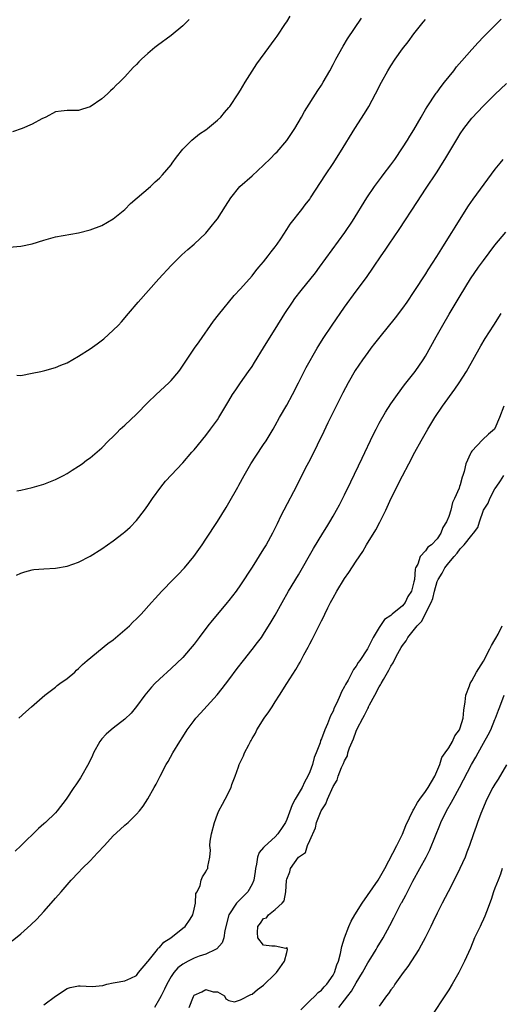
# Model space of a CAD drawing. Units: inches. Extents: x 2565000 to 2568000, y 1536000 to 1539000.
# Drawn here: x 2565865 to 2565948, y 1537504 to 1537674 of the extents above; entities that cross this region are included whole.
import ezdxf

# ---------------------------------------------------------------- set-up
doc = ezdxf.new("R2010")
doc.units = ezdxf.units.IN
doc.header["$MEASUREMENT"] = 0
doc.layers.add('LD25651536_2ft', color=62, linetype='Continuous')

msp = doc.modelspace()

# ---------------------------------------------------------------- linework, layer by layer
at = {"layer": 'LD25651536_2ft'}
for points, elevation in [([(2565863, 1537634.49), (2565865, 1537634.66), (2565867, 1537635.06), (2565869, 1537635.69), (2565871, 1537636.27), (2565875, 1537636.97), (2565877, 1537637.5), (2565879, 1537638.24), (2565881, 1537639.38), (2565883, 1537641.03), (2565883.98, 1537642.02), (2565887.41, 1537645), (2565888.23, 1537645.77), (2565889, 1537646.45), (2565889.54, 1537647), (2565891, 1537648.74), (2565891.19, 1537649), (2565891.92, 1537650.08), (2565893, 1537651.42), (2565894.57, 1537653), (2565895.93, 1537654.08), (2565897, 1537654.79), (2565897.28, 1537655), (2565899, 1537656.43), (2565899.58, 1537657), (2565900.24, 1537657.76), (2565901, 1537658.64), (2565901.16, 1537658.84), (2565902.59, 1537661), (2565903, 1537661.65), (2565903.79, 1537663), (2565905.8, 1537666.2), (2565907.9, 1537669), (2565908.35, 1537669.65), (2565909, 1537670.5), (2565909.36, 1537671), (2565910.8, 1537673.2), (2565911, 1537673.48), (2565911.58, 1537674.42)], 7646), ([(2565894.14, 1537673.86), (2565893.27, 1537673), (2565893, 1537672.75), (2565891, 1537671.12), (2565888.65, 1537669.35), (2565888.19, 1537669), (2565887, 1537668), (2565885.87, 1537667), (2565885.43, 1537666.57), (2565885, 1537666.09), (2565884.44, 1537665.56), (2565883, 1537663.93), (2565882.08, 1537663), (2565881.52, 1537662.48), (2565881, 1537661.94), (2565880.5, 1537661.5), (2565879.98, 1537661), (2565879, 1537660.15), (2565877, 1537658.75), (2565875.67, 1537658.33), (2565875, 1537658.1), (2565873.88, 1537658.12), (2565873, 1537658.11), (2565871.98, 1537658.02), (2565871, 1537657.91), (2565869.34, 1537657), (2565868.66, 1537656.66), (2565867, 1537655.74), (2565865.22, 1537655), (2565863.58, 1537654.42)], 7648), ([(2565864.24, 1537577.76), (2565865, 1537578.09), (2565865.68, 1537578.32), (2565867, 1537578.67), (2565867.29, 1537578.71), (2565869, 1537578.86), (2565871, 1537578.98), (2565873, 1537579.3), (2565875, 1537579.98), (2565877, 1537581.05), (2565879, 1537582.31), (2565881, 1537583.71), (2565882.71, 1537585), (2565883, 1537585.24), (2565883.93, 1537586.07), (2565885, 1537587.19), (2565886.41, 1537589), (2565887, 1537589.82), (2565887.79, 1537591), (2565889.21, 1537593), (2565890.01, 1537593.99), (2565893, 1537597.19), (2565894.58, 1537599), (2565895, 1537599.46), (2565897, 1537601.9), (2565897.82, 1537603), (2565899, 1537604.64), (2565899.24, 1537605), (2565901, 1537607.92), (2565901.63, 1537609), (2565902.17, 1537609.83), (2565902.98, 1537611), (2565904.41, 1537613), (2565905, 1537613.86), (2565905.44, 1537614.56), (2565907, 1537617.1), (2565907.7, 1537618.3), (2565909, 1537620.33), (2565910.66, 1537623), (2565912, 1537625), (2565912.42, 1537625.58), (2565913.5, 1537627), (2565915.94, 1537630.06), (2565916.66, 1537631), (2565921.05, 1537637), (2565922.38, 1537639), (2565924.83, 1537643), (2565926.16, 1537645), (2565927.38, 1537646.62), (2565927.69, 1537647), (2565929, 1537648.71), (2565929.67, 1537649.67), (2565931, 1537651.64), (2565931.87, 1537653), (2565932.29, 1537653.71), (2565933, 1537654.81), (2565934.24, 1537657), (2565934.5, 1537657.5), (2565935, 1537658.29), (2565935.25, 1537658.75), (2565936.86, 1537661.14), (2565937, 1537661.31), (2565937.71, 1537662.29), (2565938.28, 1537663), (2565939.86, 1537665), (2565940.35, 1537665.65), (2565941.27, 1537666.73), (2565943, 1537668.7), (2565944.09, 1537669.91), (2565945, 1537670.84), (2565948.06, 1537673.94)], 7640), ([(2565864.33, 1537612.33), (2565865, 1537612.28), (2565867, 1537612.68), (2565868.45, 1537613), (2565869.18, 1537613.18), (2565871, 1537613.67), (2565871.91, 1537614.09), (2565873, 1537614.49), (2565875, 1537615.61), (2565877, 1537616.91), (2565878.23, 1537617.77), (2565879.35, 1537618.65), (2565881, 1537620.11), (2565881.91, 1537621), (2565882.44, 1537621.56), (2565883.66, 1537623), (2565885.29, 1537625), (2565888.89, 1537629), (2565891, 1537631.3), (2565892.86, 1537633.14), (2565893.9, 1537634.1), (2565895, 1537635.02), (2565897, 1537636.93), (2565897.94, 1537638.06), (2565898.7, 1537639), (2565899, 1537639.41), (2565900.43, 1537641.57), (2565901.3, 1537643), (2565902.9, 1537645), (2565905, 1537646.84), (2565907, 1537648.65), (2565908.16, 1537649.84), (2565909, 1537650.66), (2565909.32, 1537651), (2565911, 1537652.94), (2565912.4, 1537655), (2565913.55, 1537657), (2565914.06, 1537657.94), (2565916.4, 1537661.6), (2565917, 1537662.5), (2565917.3, 1537663), (2565918.42, 1537665), (2565919, 1537666.1), (2565919.46, 1537667), (2565920.74, 1537669.27), (2565921.5, 1537670.5), (2565923.9, 1537674.1)], 7644), ([(2565864.35, 1537592.35), (2565865, 1537592.44), (2565867, 1537592.9), (2565868.61, 1537593.39), (2565869, 1537593.5), (2565871, 1537594.29), (2565872.41, 1537595), (2565873, 1537595.34), (2565873.91, 1537595.9), (2565875, 1537596.59), (2565875.6, 1537597), (2565876.38, 1537597.62), (2565877, 1537598.04), (2565879, 1537599.76), (2565880.19, 1537601), (2565881, 1537601.76), (2565881.6, 1537602.4), (2565882.19, 1537603), (2565883, 1537603.72), (2565885, 1537605.62), (2565887, 1537607.62), (2565888.44, 1537609), (2565890.6, 1537611), (2565891, 1537611.41), (2565892.32, 1537613), (2565892.61, 1537613.39), (2565895.03, 1537617), (2565895.86, 1537618.14), (2565898.34, 1537621.66), (2565899.19, 1537622.81), (2565901.9, 1537626.1), (2565903, 1537627.27), (2565905, 1537629.55), (2565905.63, 1537630.37), (2565906.19, 1537631), (2565907, 1537631.97), (2565907.81, 1537633), (2565908.31, 1537633.69), (2565909, 1537634.56), (2565909.32, 1537635), (2565909.95, 1537635.95), (2565911, 1537637.55), (2565911.56, 1537638.44), (2565913.6, 1537641), (2565914.2, 1537641.8), (2565915, 1537642.81), (2565915.13, 1537643), (2565917.68, 1537647), (2565919, 1537648.96), (2565920.32, 1537651), (2565922.77, 1537655), (2565924.42, 1537657.58), (2565925.18, 1537658.82), (2565926.37, 1537661), (2565927.4, 1537663), (2565928.48, 1537665), (2565929, 1537665.84), (2565929.74, 1537667), (2565931, 1537668.77), (2565931.97, 1537670.03), (2565933, 1537671.39), (2565934.6, 1537673.4), (2565935, 1537673.87)], 7642), ([(2565864.65, 1537553), (2565865.87, 1537554.13), (2565866.87, 1537555), (2565869.19, 1537557), (2565871, 1537558.41), (2565871.32, 1537558.68), (2565871.78, 1537559), (2565873, 1537559.9), (2565874.33, 1537561), (2565874.67, 1537561.33), (2565875, 1537561.6), (2565875.7, 1537562.3), (2565876.5, 1537563), (2565880.08, 1537565.92), (2565881, 1537566.58), (2565883, 1537568.27), (2565883.78, 1537569), (2565884.39, 1537569.61), (2565885, 1537570.18), (2565885.81, 1537571), (2565887.63, 1537573), (2565888.27, 1537573.73), (2565889.42, 1537575), (2565891.38, 1537577), (2565892.19, 1537577.81), (2565893.3, 1537579), (2565894.95, 1537581), (2565896.36, 1537583), (2565897, 1537584), (2565899, 1537587.03), (2565900.54, 1537589.46), (2565901, 1537590.25), (2565902.51, 1537593), (2565902.7, 1537593.3), (2565903.62, 1537595), (2565904.8, 1537597), (2565905.66, 1537598.34), (2565907, 1537600.34), (2565907.42, 1537601), (2565908.62, 1537603), (2565909, 1537603.65), (2565909.74, 1537605), (2565911, 1537607.16), (2565911.97, 1537609), (2565913, 1537611.01), (2565913.99, 1537613), (2565914.33, 1537613.67), (2565916.24, 1537617), (2565916.52, 1537617.48), (2565917.3, 1537618.7), (2565918.85, 1537621), (2565921, 1537624.1), (2565923, 1537626.87), (2565924.76, 1537629.24), (2565925.98, 1537631), (2565927.32, 1537633), (2565928.02, 1537633.98), (2565928.68, 1537635), (2565930.43, 1537637.57), (2565933.62, 1537642.38), (2565935, 1537644.52), (2565937, 1537647.53), (2565937.95, 1537649), (2565938.36, 1537649.64), (2565940.58, 1537653.41), (2565941, 1537654.09), (2565941.62, 1537655), (2565943, 1537656.81), (2565945, 1537658.93), (2565947, 1537660.9), (2565949, 1537662.81)], 7638), ([(2565948.37, 1537649.63), (2565947.83, 1537649), (2565947, 1537648), (2565943.2, 1537642.81), (2565942.37, 1537641.63), (2565941.96, 1537641), (2565940.04, 1537637.96), (2565939.47, 1537637), (2565938.22, 1537635), (2565937.73, 1537634.27), (2565936.9, 1537632.9), (2565935.42, 1537630.58), (2565935, 1537629.89), (2565933, 1537626.79), (2565931.76, 1537625), (2565931, 1537623.94), (2565929.72, 1537622.28), (2565927.07, 1537619), (2565926.18, 1537617.82), (2565925.55, 1537617), (2565925, 1537616.26), (2565924.11, 1537615), (2565922.85, 1537613.15), (2565921.61, 1537611), (2565920.7, 1537609.3), (2565919, 1537605.92), (2565918.12, 1537604.12), (2565917.4, 1537602.6), (2565916.23, 1537600.23), (2565915.44, 1537598.57), (2565914.76, 1537597.24), (2565914.21, 1537596.21), (2565912.73, 1537593.27), (2565910.48, 1537589), (2565910, 1537588), (2565909.34, 1537586.66), (2565908.56, 1537585), (2565907.45, 1537583), (2565907, 1537582.28), (2565905, 1537579.12), (2565903, 1537576.09), (2565902.23, 1537575), (2565901, 1537573.35), (2565900.72, 1537573), (2565899.02, 1537570.98), (2565898.08, 1537569.92), (2565897.36, 1537569), (2565895.88, 1537567), (2565895.51, 1537566.49), (2565895, 1537565.82), (2565894.3, 1537565), (2565893, 1537563.54), (2565891, 1537561.6), (2565889, 1537559.77), (2565888.18, 1537559), (2565887.59, 1537558.41), (2565886.45, 1537557), (2565885, 1537555.01), (2565884.1, 1537553.9), (2565883, 1537552.82), (2565881, 1537551.31), (2565880.61, 1537551), (2565879.75, 1537550.25), (2565879, 1537549.44), (2565878.68, 1537549), (2565877.6, 1537547), (2565877.42, 1537546.58), (2565876.75, 1537545.25), (2565875.31, 1537542.69), (2565874.51, 1537541.49), (2565874.19, 1537541), (2565872.84, 1537539), (2565871.3, 1537537), (2565871, 1537536.67), (2565869.3, 1537535), (2565869, 1537534.72), (2565868.05, 1537533.95), (2565865, 1537530.93), (2565864.01, 1537529.99)], 7636), ([(2565863.51, 1537514.49), (2565865, 1537515.72), (2565866.75, 1537517.25), (2565867.76, 1537518.24), (2565869, 1537519.59), (2565870.26, 1537521), (2565871, 1537521.87), (2565872.01, 1537523), (2565873.74, 1537525), (2565875, 1537526.32), (2565875.62, 1537527), (2565877, 1537528.36), (2565878.29, 1537529.71), (2565879.46, 1537531), (2565881, 1537532.64), (2565882.21, 1537533.79), (2565883, 1537534.52), (2565883.57, 1537535), (2565885, 1537536.42), (2565885.54, 1537537), (2565886.18, 1537537.82), (2565887, 1537539.06), (2565888.09, 1537541), (2565888.41, 1537541.59), (2565889.13, 1537543), (2565890.17, 1537545), (2565890.48, 1537545.52), (2565891.32, 1537547), (2565892.5, 1537549), (2565893, 1537549.81), (2565893.77, 1537551), (2565895, 1537552.63), (2565895.29, 1537553), (2565896.09, 1537553.91), (2565898.95, 1537557.05), (2565899.85, 1537558.15), (2565901, 1537559.66), (2565902.41, 1537561.59), (2565903.49, 1537563), (2565905, 1537564.9), (2565905.92, 1537566.08), (2565906.61, 1537567), (2565907, 1537567.54), (2565908.33, 1537569.67), (2565909, 1537570.82), (2565910.19, 1537573), (2565911.32, 1537575), (2565913, 1537577.84), (2565915.63, 1537582.37), (2565917.26, 1537585), (2565917.91, 1537586.09), (2565918.46, 1537587), (2565919, 1537587.96), (2565919.61, 1537589), (2565920.1, 1537589.9), (2565921, 1537591.65), (2565922.09, 1537593.91), (2565924.01, 1537597.99), (2565925.96, 1537602.04), (2565926.45, 1537603), (2565927, 1537604.02), (2565928.08, 1537605.92), (2565929, 1537607.36), (2565930.12, 1537609), (2565931.34, 1537610.66), (2565933.22, 1537613), (2565934.61, 1537615), (2565935, 1537615.63), (2565936.85, 1537619), (2565937.98, 1537621), (2565939.09, 1537622.91), (2565941, 1537626.09), (2565942.79, 1537629), (2565944.14, 1537631), (2565945, 1537632.2), (2565947, 1537634.82), (2565948.89, 1537637.11)], 7634), ([(2565869, 1537503.43), (2565871, 1537504.96), (2565873, 1537506.25), (2565873.57, 1537506.43), (2565875, 1537506.72), (2565875.28, 1537506.72), (2565877.37, 1537506.63), (2565879.21, 1537506.79), (2565879.88, 1537507), (2565881, 1537507.26), (2565881.3, 1537507.3), (2565883, 1537507.61), (2565884.05, 1537508.05), (2565885, 1537508.5), (2565885.39, 1537509), (2565887, 1537510.93), (2565887.04, 1537511), (2565887.28, 1537511.28), (2565888.64, 1537513), (2565888.78, 1537513.22), (2565889, 1537513.36), (2565889.75, 1537514.25), (2565890.94, 1537515), (2565893, 1537516.68), (2565893.42, 1537517), (2565894.27, 1537518.27), (2565894.74, 1537519), (2565895, 1537519.98), (2565895.21, 1537521), (2565895.29, 1537522.71), (2565895.49, 1537523), (2565896.05, 1537524.05), (2565896.19, 1537525), (2565896.41, 1537525.58), (2565897, 1537526.42), (2565897.16, 1537526.84), (2565897.33, 1537527), (2565897.34, 1537527.34), (2565897.68, 1537529), (2565897.83, 1537530.17), (2565897.7, 1537531), (2565897.75, 1537531.75), (2565897.97, 1537533), (2565898.52, 1537535), (2565899, 1537536.4), (2565899.28, 1537537), (2565899.87, 1537538.13), (2565900.36, 1537539), (2565901.39, 1537541), (2565901.52, 1537541.52), (2565902.09, 1537543), (2565902.63, 1537544.63), (2565902.78, 1537545), (2565903.52, 1537546.48), (2565903.72, 1537547), (2565904.42, 1537548.42), (2565904.72, 1537549), (2565904.83, 1537549.17), (2565905, 1537549.49), (2565905.57, 1537550.43), (2565905.84, 1537551), (2565907.12, 1537553), (2565907.9, 1537554.1), (2565908.45, 1537555), (2565909, 1537555.84), (2565909.73, 1537557), (2565911.01, 1537558.99), (2565912.56, 1537561.44), (2565913, 1537562.24), (2565913.29, 1537562.71), (2565913.95, 1537563.95), (2565914.7, 1537565.3), (2565915, 1537565.89), (2565915.39, 1537566.61), (2565916.15, 1537568.15), (2565916.73, 1537569.27), (2565917, 1537569.83), (2565917.41, 1537570.59), (2565917.57, 1537571), (2565918.09, 1537572.09), (2565918.54, 1537573), (2565919, 1537573.86), (2565919.64, 1537575), (2565921, 1537577.17), (2565921.76, 1537578.24), (2565923, 1537580.17), (2565924.13, 1537581.87), (2565924.79, 1537583), (2565926.39, 1537585.61), (2565927.09, 1537586.91), (2565928.12, 1537589), (2565929.07, 1537591.07), (2565931, 1537594.91), (2565932.11, 1537597), (2565933.14, 1537599), (2565934.22, 1537601), (2565935.39, 1537603), (2565936.61, 1537605), (2565937.95, 1537607), (2565940.07, 1537609.93), (2565940.8, 1537611), (2565942.06, 1537613), (2565944.56, 1537617.44), (2565945.31, 1537618.69), (2565946.78, 1537621), (2565948.1, 1537623)], 7632), ([(2565948.53, 1537607), (2565947.78, 1537605), (2565947, 1537603.11), (2565946.92, 1537603), (2565945.87, 1537602.13), (2565944.86, 1537601.14), (2565943, 1537599.23), (2565942.86, 1537599), (2565942.78, 1537598.78), (2565941.99, 1537597), (2565941.7, 1537595.71), (2565941.47, 1537595), (2565941.32, 1537594.68), (2565941, 1537593.39), (2565940.89, 1537593.11), (2565940.81, 1537592.81), (2565940.02, 1537591), (2565939.67, 1537590.33), (2565939.37, 1537589), (2565939, 1537587.89), (2565938.64, 1537587), (2565937.98, 1537586.02), (2565937.64, 1537585), (2565937, 1537584.04), (2565936.01, 1537583), (2565935.42, 1537582.58), (2565935, 1537581.95), (2565934.09, 1537581), (2565933.66, 1537579.66), (2565933.28, 1537579), (2565933.2, 1537578.8), (2565933.07, 1537577), (2565933, 1537576.61), (2565932.57, 1537575), (2565931.96, 1537574.04), (2565931.46, 1537573), (2565931, 1537572.44), (2565929.22, 1537571), (2565929, 1537570.8), (2565927.89, 1537570.11), (2565927, 1537568.73), (2565925.94, 1537567), (2565924.94, 1537565), (2565923.61, 1537563), (2565923.35, 1537562.65), (2565923, 1537562.01), (2565922.54, 1537561.46), (2565921.61, 1537559.61), (2565921.16, 1537558.84), (2565921, 1537558.48), (2565920.44, 1537557.56), (2565920.24, 1537557), (2565919.65, 1537555.65), (2565919.2, 1537554.8), (2565919, 1537554.25), (2565918.56, 1537553.44), (2565918.02, 1537552.02), (2565917.56, 1537551), (2565917, 1537549.46), (2565916.84, 1537549.16), (2565916.75, 1537548.75), (2565916.1, 1537547), (2565915.76, 1537546.24), (2565915.47, 1537545), (2565915, 1537543.75), (2565914.67, 1537543), (2565914.06, 1537541.94), (2565913.64, 1537541), (2565912.48, 1537539), (2565911.96, 1537538.04), (2565911, 1537535.51), (2565910.77, 1537535), (2565910.31, 1537534.31), (2565909.47, 1537533), (2565909, 1537532.51), (2565907.15, 1537530.85), (2565907, 1537530.65), (2565906.23, 1537529.77), (2565905.95, 1537529), (2565905.79, 1537527.79), (2565905.58, 1537527), (2565905.52, 1537526.48), (2565905.29, 1537525), (2565905, 1537524.33), (2565904.24, 1537523), (2565903.65, 1537522.35), (2565903, 1537521.71), (2565902.63, 1537521.37), (2565902.31, 1537521), (2565900.97, 1537519), (2565900.28, 1537516.28), (2565900.11, 1537515), (2565899.85, 1537514.15), (2565898.89, 1537513.11), (2565898.69, 1537513), (2565897, 1537512.22), (2565895.83, 1537511.83), (2565895, 1537511.51), (2565893.96, 1537511), (2565893, 1537510.47), (2565892.19, 1537509.81), (2565891.48, 1537509), (2565891, 1537508.32), (2565890.26, 1537507), (2565889.84, 1537506.16), (2565889.27, 1537505), (2565889, 1537504.49), (2565888.14, 1537503)], 7630), ([(2565894.11, 1537503), (2565894.85, 1537504.85), (2565894.93, 1537505), (2565895, 1537505.09), (2565896.34, 1537505.66), (2565897, 1537506.06), (2565898.29, 1537505.71), (2565899, 1537505.68), (2565900.24, 1537505), (2565900.47, 1537504.47), (2565901, 1537504.2), (2565901.98, 1537503.98), (2565903, 1537504.29), (2565904.78, 1537505.22), (2565905, 1537505.27), (2565905.94, 1537506.06), (2565907, 1537506.83), (2565909, 1537508.78), (2565909.21, 1537509), (2565909.81, 1537509.81), (2565910.59, 1537511), (2565911, 1537512.48), (2565911.12, 1537513), (2565911, 1537513.36), (2565910.83, 1537513.17), (2565909, 1537513.61), (2565908.41, 1537513.59), (2565907, 1537513.76), (2565906.01, 1537515), (2565905.93, 1537515.93), (2565906, 1537517), (2565906.45, 1537517.55), (2565907, 1537518.37), (2565907.51, 1537518.49), (2565907.84, 1537519), (2565909, 1537519.93), (2565910.2, 1537521), (2565910.57, 1537521.43), (2565910.81, 1537523), (2565910.95, 1537524.95), (2565911, 1537525.2), (2565911.55, 1537526.45), (2565911.67, 1537527), (2565913, 1537529), (2565914.23, 1537529.77), (2565914.57, 1537531), (2565915, 1537531.84), (2565915.95, 1537534.05), (2565916.16, 1537535), (2565916.96, 1537537), (2565917.77, 1537538.23), (2565918.06, 1537539), (2565919, 1537541.22), (2565919.69, 1537542.31), (2565919.91, 1537543), (2565920.49, 1537544.49), (2565920.83, 1537545.17), (2565921, 1537545.64), (2565921.48, 1537546.52), (2565921.58, 1537547), (2565921.87, 1537547.87), (2565922.53, 1537549.47), (2565923, 1537550.77), (2565923.2, 1537551.2), (2565924.13, 1537553), (2565924.45, 1537553.55), (2565925, 1537554.7), (2565925.12, 1537554.88), (2565925.16, 1537555), (2565925.33, 1537555.33), (2565926.25, 1537557), (2565927, 1537558.43), (2565927.23, 1537558.77), (2565927.33, 1537559), (2565927.72, 1537559.72), (2565928.67, 1537561.33), (2565929, 1537561.99), (2565929.42, 1537562.58), (2565929.58, 1537563), (2565930.18, 1537564.18), (2565930.78, 1537565.22), (2565931, 1537565.59), (2565931.62, 1537566.38), (2565931.93, 1537567), (2565933.55, 1537569), (2565934.27, 1537569.73), (2565935.96, 1537573), (2565936.26, 1537573.74), (2565936.54, 1537575), (2565937, 1537576.63), (2565937.16, 1537577), (2565937.88, 1537578.12), (2565938.32, 1537579), (2565939, 1537579.89), (2565939.92, 1537581), (2565940.45, 1537581.55), (2565941, 1537582.33), (2565941.69, 1537583), (2565943, 1537584.68), (2565943.29, 1537585), (2565944.02, 1537585.98), (2565944.31, 1537587), (2565945, 1537588.99), (2565945.82, 1537590.18), (2565946.1, 1537591), (2565947, 1537592.69), (2565947.19, 1537593), (2565947.94, 1537594.06), (2565948.54, 1537595)], 7628), ([(2565913.45, 1537502.55), (2565915, 1537504.14), (2565915.91, 1537505), (2565916.41, 1537505.58), (2565917, 1537505.99), (2565917.46, 1537506.54), (2565917.91, 1537507), (2565919, 1537508.55), (2565919.25, 1537509), (2565919.65, 1537510.35), (2565919.94, 1537511), (2565920.29, 1537512.29), (2565920.5, 1537513.5), (2565920.96, 1537515), (2565921.71, 1537517), (2565922.12, 1537517.88), (2565922.75, 1537519), (2565924.01, 1537521), (2565926.8, 1537525), (2565927.96, 1537527), (2565930.04, 1537531), (2565931, 1537532.94), (2565931.57, 1537534.43), (2565932.88, 1537537.12), (2565933, 1537537.3), (2565933.59, 1537538.41), (2565933.99, 1537539), (2565935, 1537540.33), (2565935.46, 1537541), (2565936.02, 1537541.98), (2565936.63, 1537543), (2565937.45, 1537545), (2565937.81, 1537546.19), (2565938.41, 1537547), (2565939, 1537547.9), (2565939.67, 1537549), (2565940.06, 1537549.94), (2565940.87, 1537551), (2565941, 1537551.35), (2565941.49, 1537553), (2565941.59, 1537554.41), (2565941.86, 1537555.86), (2565941.98, 1537557), (2565942.59, 1537558.59), (2565942.73, 1537559), (2565943, 1537559.46), (2565943.83, 1537561), (2565945, 1537562.88), (2565946.14, 1537565), (2565946.42, 1537565.58), (2565947, 1537566.56), (2565947.14, 1537566.86), (2565947.53, 1537567.53), (2565948.27, 1537569)], 7626), ([(2565920.02, 1537503), (2565921, 1537504.23), (2565921.56, 1537505), (2565922.19, 1537505.81), (2565923, 1537507.26), (2565924.08, 1537509), (2565925, 1537510.71), (2565925.52, 1537511.52), (2565926.43, 1537513), (2565926.63, 1537513.37), (2565927.65, 1537515), (2565928.84, 1537517.16), (2565929.5, 1537518.5), (2565930.79, 1537521), (2565930.87, 1537521.13), (2565931.58, 1537522.42), (2565931.86, 1537523), (2565932.81, 1537524.81), (2565934.02, 1537527), (2565935.08, 1537529), (2565935.74, 1537530.26), (2565936.69, 1537532.69), (2565937.47, 1537534.53), (2565937.64, 1537535), (2565938.61, 1537537), (2565939.5, 1537538.5), (2565939.75, 1537539), (2565940.86, 1537541), (2565942.95, 1537545), (2565943.72, 1537546.28), (2565944.07, 1537547), (2565945, 1537548.68), (2565945.85, 1537550.15), (2565946.26, 1537551), (2565947, 1537552.79), (2565947.1, 1537553), (2565947.61, 1537554.39), (2565947.87, 1537555), (2565948.62, 1537557)], 7624), ([(2565949, 1537544.95), (2565947.53, 1537542.47), (2565947, 1537541.61), (2565946.65, 1537541), (2565945.59, 1537539), (2565945.42, 1537538.58), (2565945, 1537537.64), (2565944.54, 1537536.54), (2565943.98, 1537535), (2565943.73, 1537534.27), (2565943.27, 1537533), (2565942.58, 1537531), (2565942.16, 1537529.84), (2565941.83, 1537529), (2565940.95, 1537527), (2565940.32, 1537525.68), (2565938.88, 1537523), (2565937.85, 1537521), (2565937, 1537519.28), (2565936.28, 1537517.72), (2565935.93, 1537517), (2565934.93, 1537515), (2565934.26, 1537513.74), (2565933.83, 1537513), (2565931.96, 1537510.04), (2565931.15, 1537509), (2565929.71, 1537507), (2565929.43, 1537506.57), (2565929, 1537506.02), (2565928.6, 1537505.4), (2565928.27, 1537505), (2565927, 1537503.22)], 7622), ([(2565948.24, 1537527), (2565947.98, 1537526.02), (2565947.53, 1537525), (2565947, 1537523.63), (2565946.77, 1537523), (2565946.37, 1537521.63), (2565945.52, 1537519.52), (2565945.25, 1537518.75), (2565945, 1537518.23), (2565944.63, 1537517.37), (2565944.43, 1537517), (2565943.49, 1537515), (2565942.75, 1537513.25), (2565941.76, 1537511), (2565940.76, 1537509), (2565939.61, 1537507), (2565939, 1537506.03), (2565938.34, 1537505), (2565936.21, 1537501.79)], 7620)]:
    msp.add_lwpolyline(points, dxfattribs=dict(at, elevation=elevation))

doc.saveas('drawing.dxf')
